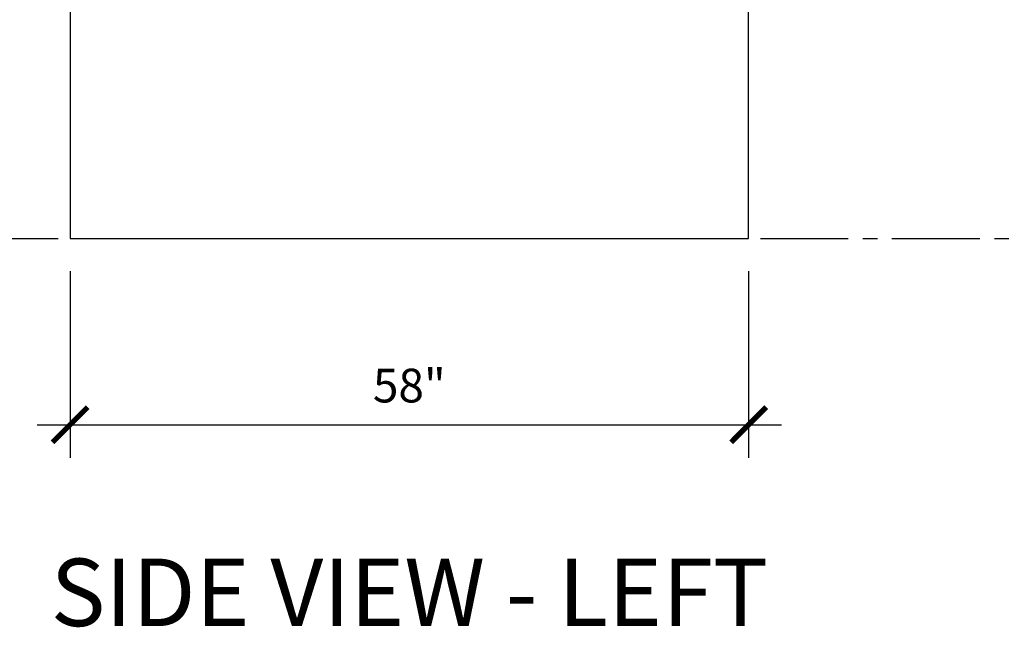
# Model space of a CAD drawing. Units: inches. Extents: x -218 to 377, y -250 to 49.
# Drawn here: x -153 to -69, y -250 to -198 of the extents above; entities that cross this region are included whole.
import ezdxf

# ---------------------------------------------------------------- set-up
doc = ezdxf.new("R2010")
doc.units = ezdxf.units.IN
doc.header["$MEASUREMENT"] = 0
doc.linetypes.add('CENTER2', pattern=[1.125, 0.75, -0.125, 0.125, -0.125])
for name, color, linetype in [('SUTERA-DIMENSIONS', 84, 'Continuous'), ('SUTERA-GRIDLINE', 177, 'CENTER2'), ('SUTERA-TEXT', 152, 'Continuous')]:
    doc.layers.add(name, color=color, linetype=linetype)
doc.styles.add('AnnoText', font='arial.ttf', dxfattribs={"height": 0.06})
doc.dimstyles.new('SUTERA-DIMS', dxfattribs={"dimtxt": 0.06, "dimasz": 0.0625, "dimexe": 0.058594, "dimexo": 0.058594, "dimgap": 0.03125, "dimtad": 1, "dimzin": 11, "dimdsep": 46, "dimtxsty": 'AnnoText', "dimblk": 'ARCHTICK', "dimcen": 0.03125, "dimdle": 0.058594, "dimclrd": 256, "dimclre": 256, "dimclrt": 256, "dimadec": 0, "dimazin": 2, "dimtfac": 1, "dimtix": 1, "dimtmove": 2, "dimatfit": 3, "dimldrblk": 'bk-arrow', "dimfxl": 1, "dimtfill": 1, "dimfrac": 2, "dimlwd": -1, "dimlwe": -1, "dimarcsym": 0})

# ---------------------------------------------------------------- blocks, each defined once
blk = doc.blocks.new('_ArchTick')
at = {"color": 0, "linetype": 'ByBlock', "const_width": 0.15}
blk.add_lwpolyline([(-0.5, -0.5), (0.5, 0.5)], dxfattribs=at)
blk = doc.blocks.new('*D6')
at = {"layer": 'Defpoints', "color": 0, "transparency": 16777216}
for p in [(-149, -216.972), (-91, -216.972), (-91, -232.885)]:
    blk.add_point(p, dxfattribs=at)
at = {"layer": 'SUTERA-DIMENSIONS', "transparency": 16777216}
for p, q in [((-149, -219.784), (-149, -235.698)), ((-91, -219.784), (-91, -235.698)), ((-151.812, -232.885), (-88.188, -232.885))]:
    blk.add_line(p, q, dxfattribs=at)
at = {"layer": 'SUTERA-DIMENSIONS', "transparency": 16777216, "xscale": 3, "yscale": 3, "zscale": 3, "rotation": 180}
blk.add_blockref('_ArchTick', (-149, -232.885), dxfattribs=at)
at = {"layer": 'SUTERA-DIMENSIONS', "transparency": 16777216, "xscale": 3, "yscale": 3, "zscale": 3}
blk.add_blockref('_ArchTick', (-91, -232.885), dxfattribs=at)
at = {"layer": 'SUTERA-DIMENSIONS', "transparency": 16777216, "insert": (-120, -229.915), "char_height": 2.88, "attachment_point": 5, "style": 'AnnoText', "bg_fill": 3, "box_fill_scale": 1.25, "bg_fill_color": 256, "bg_fill_true_color": 13158600, "bg_fill_transparency": 0}
blk.add_mtext('58"', dxfattribs=at)
blk = doc.blocks.new('bk-arrow')
blk.add_hatch(color=256).paths.add_polyline_path([(-1, 0.2, -0.258978), (-1, -0.2, -0.060385), (0, 0, -0.060385)])
blk.add_lwpolyline([(-1, 0.2, 0.060385), (0, 0, 0.060385), (-1, -0.2, 0.258978)], format="xyb", close=True)

msp = doc.modelspace()

# ---------------------------------------------------------------- linework, layer by layer
at = {"layer": 'SUTERA-GRIDLINE', "ltscale": 10}
msp.add_line((-180, -216.972), (300, -216.972), dxfattribs=at)

# ---------------------------------------------------------------- texts
at = {"layer": 'SUTERA-TEXT', "insert": (-120, -247.946), "char_height": 5.76, "width": 68.30142, "attachment_point": 5, "style": 'AnnoText'}
msp.add_mtext('SIDE VIEW - LEFT', dxfattribs=at)

# ---------------------------------------------------------------- next in the draw order: dimensions: what is measured, and where the dimension line sits
at = {"layer": 'SUTERA-DIMENSIONS'}
dim = msp.add_linear_dim(base=(-91, -232.885), p1=(-149, -216.972), p2=(-91, -216.972), dimstyle='SUTERA-DIMS', override={"dimpost": '"'}, dxfattribs=at)
dim.commit()
dim.dimension.update_dxf_attribs({"geometry": '*D6', "text_midpoint": (-120, -229.915)})

# ---------------------------------------------------------------- next in the draw order: linework, layer by layer
for p, q in [((-149, -178.825), (-149, -216.972)), ((-91, -216.972), (-91, -178.825)), ((-149, -216.972), (-91, -216.972))]:
    msp.add_line(p, q)

doc.saveas('drawing.dxf')
